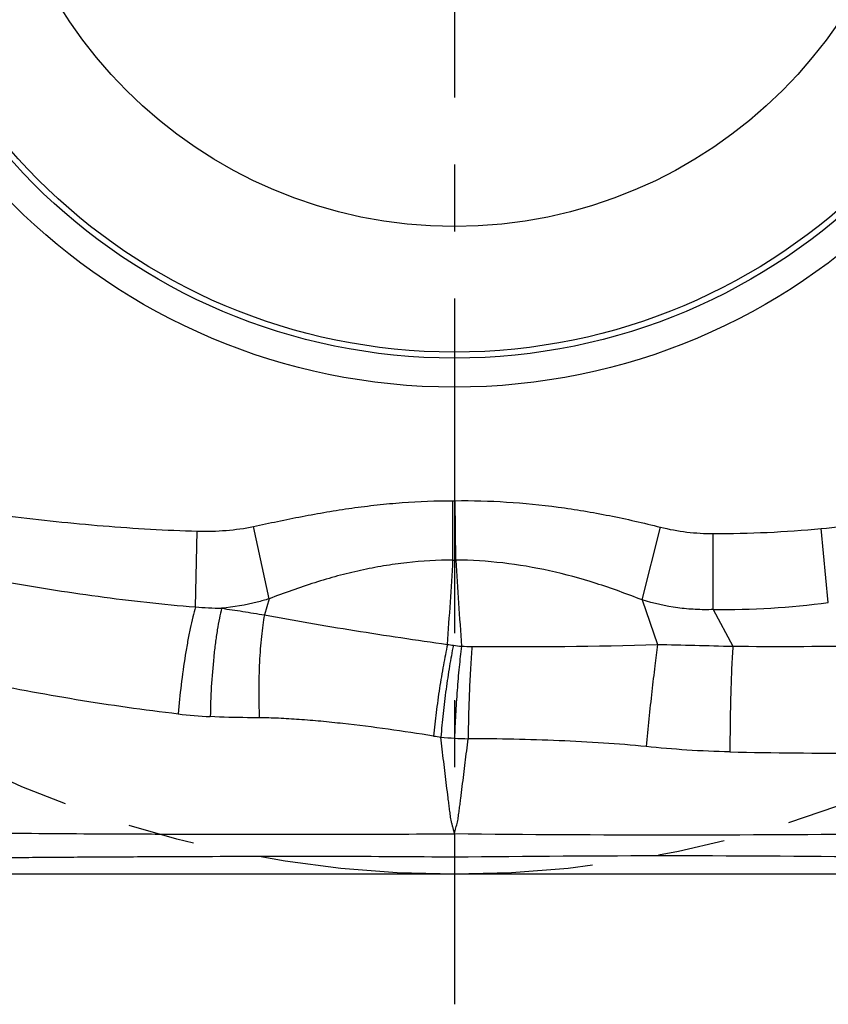
# Model space of a CAD drawing. Units: millimetres. Extents: x 0 to 420, y 0 to 297.
# Drawn here: x 217 to 238, y 106 to 131 of the extents above; entities that cross this region are included whole.
import ezdxf

# ---------------------------------------------------------------- set-up
doc = ezdxf.new("R2010")
doc.units = ezdxf.units.MM
doc.header["$LTSCALE"] = 23.1
doc.linetypes.add('CENTER', pattern=[0.6, 0.375, -0.075, 0.075, -0.075])
doc.layers.get('0').update_dxf_attribs({"linetype": 'CONTINUOUS'})
for name, color, linetype in [('607082219-000_AXIS', 7, 'CONTINUOUS'), ('607082219-000_CL', 7, 'CONTINUOUS'), ('607082219-000_DIM', 7, 'CONTINUOUS'), ('INSERT_HELP_IC', 7, 'CONTINUOUS')]:
    doc.layers.add(name, color=color, linetype=linetype)
doc.styles.get("Standard").update_dxf_attribs({"font": 'TXT.SHX', "width": 0.7})
doc.styles.add('TEXTSTYLE_2', font='gdt', dxfattribs={"width": 0.7})
doc.dimstyles.new('DIMSTYLE_5', dxfattribs={"dimtxt": 3.5, "dimasz": 3.5, "dimexe": 1.5, "dimexo": 0, "dimtad": 1, "dimdec": 3, "dimlfac": 0.2, "dimdsep": 46, "dimtxsty": 'STANDARD', "dimblk": '_FILLED', "dimblk1": '_FILLED', "dimblk2": '_FILLED', "dimcen": 0.09, "dimclrt": 2, "dimadec": 3, "dimazin": 2, "dimtp": 0.1, "dimtm": 0.1, "dimtfac": 1, "dimtdec": 3, "dimtmove": 0, "dimatfit": 2, "dimldrblk": '_FILLED', "dimfxl": 1, "dimtolj": 1, "dimarcsym": 0})

# ---------------------------------------------------------------- blocks, each defined once
blk = doc.blocks.new('_FILLED')
at = {"color": 0, "linetype": 'BYBLOCK'}
blk.add_solid([(0, 0), (-1, 0.125), (-1, -0.125)], dxfattribs=at)
blk = doc.blocks.new('*D4')
at = {"layer": '607082219-000_DIM', "color": 3, "linetype": 'CONTINUOUS'}
for p, q in [((227.988, 138.035), (179.161, 153.635)), ((200.602, 146.785), (227.988, 138.035)), ((255.374, 129.285), (227.988, 138.035))]:
    blk.add_line(p, q, dxfattribs=at)
at = {"layer": '607082219-000_DIM', "color": 3, "linetype": 'CONTINUOUS', "xscale": 3.5, "yscale": 3.5, "zscale": 3.5}
for p, rotation in [((200.602, 146.785), 162.2808229004), ((255.374, 129.285), 342.2808229004)]:
    blk.add_blockref('_FILLED', p, dxfattribs=dict(at, rotation=rotation))
at = {"layer": '607082219-000_DIM', "color": 2, "linetype": 'CONTINUOUS', "insert": (193.034, 153.796), "char_height": 3.5, "width": 19.75, "attachment_point": 3, "rotation": 342.2808, "line_spacing_factor": 0.9, "style": 'TEXTSTYLE_2'}
blk.add_mtext('{\\fgdt;n}\\fTXT.SHX;11.5', dxfattribs=at)

msp = doc.modelspace()

# ---------------------------------------------------------------- linework, layer by layer
at = {"layer": '607082219-000_AXIS', "color": 1, "linetype": 'CENTER'}
msp.add_line((227.9881, 138.0346), (227.9881, 105.9178), dxfattribs=at)
at = {"layer": '607082219-000_CL', "color": 9, "linetype": 'CONTINUOUS'}
for p, q in [((227.9502, 117.4068), (227.9481, 118.9415)), ((228.0258, 117.4065), (228.0071, 118.9418)), ((221.285, 116.1958), (221.3347, 118.1551)), ((223.1895, 116.4045), (222.7898, 118.2754)), ((232.8454, 116.3741), (233.3161, 118.2584)), ((237.6622, 116.3071), (237.4791, 118.2219)), ((234.6859, 116.1257), (234.6845, 118.0911)), ((223.1895, 116.4045), (223.0701, 115.9875)), ((232.8454, 116.3741), (233.2436, 115.2215)), ((234.6859, 116.1257), (235.1926, 115.1771)), ((227.9881, 110.3311), (227.9881, 109.7198)), ((227.9881, 109.7198), (227.9881, 109.2846))]:
    msp.add_line(p, q, dxfattribs=at)
at = {"layer": '607082219-000_CL', "color": 7, "linetype": 'CONTINUOUS'}
msp.add_line((244.7381, 109.2846), (211.2381, 109.2846), dxfattribs=at)
for radius in [16.1572, 15.4072, 15.25, 12]:
    msp.add_circle((227.9881, 138.0346), radius, dxfattribs=at)
at = {"layer": '607082219-000_CL', "color": 9, "linetype": 'CONTINUOUS'}
for centre, radius, start, end in [((227.9392, 125.511), 6.5696, 270.10101, 270.59158), ((234.6936, 147.7959), 29.7049, 269.98251, 275.38079), ((78.5269, 126.085), 149.6752, 355.839199, 356.676094), ((228.0364, 133.7674), 16.3608, 269.69845, 269.96299), ((374.78, 125.9046), 147.0001, 183.314098, 184.184537), ((222.1776, 126.6522), 10.4945, 265.12077, 268.83065), ((234.8426, 138.0657), 21.9405, 269.59076, 277.38361), ((229.0774, 122.9101), 7.7891, 260.61718, 261.74672), ((228.4084, 118.2963), 3.127, 261.74293, 265.66127), ((228.5023, 123.198), 8.0266, 267.64028, 269.56814), ((229.4869, 245.5765), 130.4091, 269.54081, 271.65073), ((236.4345, 363.061), 247.8864, 269.712956, 270.468177), ((222.3959, 127.1125), 13.7737, 263.51713, 266.97938), ((229.3698, 124.9604), 12.256, 260.96868, 261.87108), ((228.4055, 120.5093), 7.7201, 264.2859, 266.92634), ((228.7242, 126.4662), 13.6855, 266.93121, 268.39921), ((237.8788, 239.2692), 126.8548, 268.752523, 270.283935), ((233.5542, 629.0012), 518.7, 269.385155, 270.627858), ((233.5453, -332.4606), 442.2153, 89.263376, 90.720034)]:
    msp.add_arc(centre, radius, start, end, dxfattribs=at)
for points, knots in [([(222.7898, 118.2754), (222.9967, 118.3196), (223.4142, 118.4089), (224.0457, 118.5368), (224.6863, 118.6535), (225.3332, 118.7542), (225.9843, 118.8362), (226.8562, 118.9165), (227.5131, 118.9415), (227.9508, 118.9415)], [0, 0, 0, 0, 0.1217482, 0.245628, 0.37068, 0.4963208, 0.6222416, 0.7482076, 1, 1, 1, 1]), ([(228.007, 118.9418), (228.4512, 118.9472), (229.3422, 118.9237), (230.6755, 118.7908), (232.0025, 118.5673), (232.8793, 118.3676), (233.3161, 118.2584)], [0, 0, 0, 0, 0.2482843, 0.4976425, 0.748316, 1, 1, 1, 1]), ([(216.4778, 118.5446), (216.8773, 118.4941), (217.6836, 118.4016), (218.8982, 118.2872), (220.1173, 118.2003), (220.9301, 118.1654), (221.3347, 118.1551)], [0, 0, 0, 0, 0.2478584, 0.49943, 0.7508483, 1, 1, 1, 1]), ([(237.4791, 118.222), (237.8489, 118.2573), (238.5874, 118.3316), (239.6915, 118.446), (240.6072, 118.5324), (241.33, 118.5826), (241.6862, 118.5986), (241.8617, 118.6034)], [0, 0, 0, 0, 0.2532351, 0.5060596, 0.7568917, 0.8803109, 1, 1, 1, 1]), ([(221.3347, 118.1551), (221.584, 118.1488), (222.0723, 118.1592), (222.5569, 118.2257), (222.7898, 118.2754)], [0, 0, 0, 0, 0.5114743, 1, 1, 1, 1]), ([(233.3161, 118.2585), (233.5421, 118.2021), (233.9963, 118.1192), (234.457, 118.0909), (234.6845, 118.0911)], [0, 0, 0, 0, 0.5057976, 1, 1, 1, 1]), ([(227.9502, 117.4067), (227.5507, 117.405), (226.9496, 117.3698), (226.1541, 117.259), (225.5576, 117.1438), (224.9629, 116.9986), (224.3703, 116.8244), (223.7789, 116.6244), (223.3865, 116.4789), (223.1896, 116.4043)], [0, 0, 0, 0, 0.244957, 0.3682447, 0.4922945, 0.6173026, 0.7434323, 0.8709173, 1, 1, 1, 1]), ([(232.8454, 116.374), (232.4522, 116.5296), (231.6647, 116.8171), (230.4604, 117.1459), (229.2463, 117.3521), (228.4314, 117.4033), (228.0257, 117.4065)], [0, 0, 0, 0, 0.2559136, 0.5069409, 0.7545091, 1, 1, 1, 1]), ([(216.2654, 116.8638), (216.6789, 116.7894), (217.5109, 116.6491), (218.7645, 116.4644), (220.0235, 116.3086), (220.8648, 116.2284), (221.285, 116.1958)], [0, 0, 0, 0, 0.2487638, 0.4996494, 0.7504033, 1, 1, 1, 1]), ([(223.1896, 116.4044), (223.0895, 116.3728), (222.6882, 116.2585), (222.2745, 116.188), (221.9634, 116.1599)], [0, 0, 0, 0, 0.2514159, 1, 1, 1, 1]), ([(234.6859, 116.1257), (234.5305, 116.1202), (234.2229, 116.1227), (233.6037, 116.1804), (233.1457, 116.2812), (232.8454, 116.3741)], [0, 0, 0, 0, 0.2501322, 0.4941907, 1, 1, 1, 1]), ([(221.285, 116.1958), (221.2605, 116.1099), (221.2126, 115.9242), (221.1464, 115.6263), (221.0821, 115.2951), (220.9994, 114.811), (220.9125, 114.1861), (220.8609, 113.6793), (220.8408, 113.4269)], [0, 0, 0, 0, 0.0953836, 0.2048779, 0.3260039, 0.4558752, 0.7294943, 1, 1, 1, 1]), ([(221.9634, 116.1599), (221.9418, 116.0744), (221.9009, 115.8887), (221.8479, 115.5898), (221.7997, 115.2558), (221.7425, 114.7652), (221.6918, 114.1297), (221.673, 113.6147), (221.6701, 113.3579)], [0, 0, 0, 0, 0.0937303, 0.2020823, 0.322595, 0.4523593, 0.7270881, 1, 1, 1, 1]), ([(221.9634, 116.1599), (222.1473, 116.134), (222.5168, 116.08), (222.8852, 116.0197), (223.0701, 115.9875)], [0, 0, 0, 0, 0.4974546, 1, 1, 1, 1]), ([(223.0701, 115.9874), (223.0541, 115.9006), (223.0251, 115.7153), (222.9901, 115.4218), (222.9619, 115.1007), (222.9335, 114.6379), (222.9189, 114.0441), (222.9282, 113.5651), (222.9389, 113.3271)], [0, 0, 0, 0, 0.0992272, 0.2107459, 0.3323657, 0.4615751, 0.7320566, 1, 1, 1, 1]), ([(223.07, 115.9874), (223.4525, 115.9162), (224.2302, 115.7784), (225.4084, 115.5832), (226.6046, 115.3975), (227.4061, 115.2813), (227.8076, 115.2251)], [0, 0, 0, 0, 0.2432226, 0.4937451, 0.7465502, 1, 1, 1, 1]), ([(227.8076, 115.2252), (227.7691, 115.0474), (227.6956, 114.6702), (227.5986, 114.0837), (227.5133, 113.4723), (227.4662, 113.0601), (227.446, 112.8563)], [0, 0, 0, 0, 0.2275831, 0.4808341, 0.7438262, 1, 1, 1, 1]), ([(227.9594, 115.2016), (227.9229, 115.0234), (227.855, 114.6451), (227.7675, 114.0572), (227.6925, 113.4446), (227.6529, 113.0316), (227.6368, 112.8276)], [0, 0, 0, 0, 0.2276076, 0.4809363, 0.743803, 1, 1, 1, 1]), ([(228.1718, 115.1782), (228.1483, 114.9991), (228.1056, 114.6196), (228.0543, 114.0307), (228.0147, 113.4174), (227.9972, 113.0044), (227.9911, 112.8003)], [0, 0, 0, 0, 0.2271347, 0.4801636, 0.7432718, 1, 1, 1, 1]), ([(228.4418, 115.1716), (228.4273, 114.9918), (228.4015, 114.611), (228.3722, 114.0204), (228.3514, 113.4051), (228.3438, 112.9908), (228.3419, 112.7861)], [0, 0, 0, 0, 0.2265397, 0.4794643, 0.7428219, 1, 1, 1, 1]), ([(233.2436, 115.2215), (233.2189, 115.0384), (233.168, 114.635), (233.0654, 113.7561), (232.9916, 113.06), (232.9448, 112.5841)], [0, 0, 0, 0, 0.2088764, 0.4595155, 1, 1, 1, 1]), ([(233.2436, 115.2215), (233.5641, 115.219), (234.2138, 115.2049), (234.8634, 115.1856), (235.1926, 115.1771)], [0, 0, 0, 0, 0.4932068, 1, 1, 1, 1]), ([(235.1926, 115.1771), (235.1864, 115.0912), (235.1749, 114.9063), (235.1544, 114.4937), (235.1345, 113.9175), (235.12, 113.1915), (235.1167, 112.6932), (235.1171, 112.4445)], [0, 0, 0, 0, 0.0945289, 0.2032679, 0.4532599, 0.7271635, 1, 1, 1, 1]), ([(220.8407, 113.4255), (219.9581, 113.5251), (218.6433, 113.7141), (216.9074, 114.0179), (216.0492, 114.1837), (215.6232, 114.2699)], [0, 0, 0, 0, 0.5040239, 0.753353, 1, 1, 1, 1]), ([(222.9389, 113.327), (222.8365, 113.3275), (222.4134, 113.3305), (221.9903, 113.3411), (221.6701, 113.3579)], [0, 0, 0, 0, 0.2420886, 1, 1, 1, 1]), ([(227.446, 112.8564), (227.0542, 112.9187), (226.2746, 113.0351), (225.3024, 113.1579), (224.5361, 113.2373), (223.9798, 113.2843), (223.4488, 113.3163), (223.1042, 113.3263), (222.9389, 113.3271)], [0, 0, 0, 0, 0.2623865, 0.5213885, 0.6481755, 0.7720034, 0.8906739, 1, 1, 1, 1]), ([(227.9881, 110.3311), (227.9824, 110.3566), (227.9707, 110.4077), (227.9511, 110.4841), (227.93, 110.5605), (227.9105, 110.6373), (227.8945, 110.7148), (227.8836, 110.7928), (227.8737, 110.8707), (227.8603, 110.9746), (227.8437, 111.1046), (227.8175, 111.3127), (227.7851, 111.5732), (227.7469, 111.8862), (227.7095, 112.1996), (227.6728, 112.5134), (227.6487, 112.7228), (227.6368, 112.8276)], [0, 0, 0, 0, 0.0310641, 0.0623365, 0.093806, 0.1252669, 0.1565723, 0.1877292, 0.2188556, 0.2499903, 0.3122895, 0.374627, 0.4994144, 0.6243496, 0.7494282, 0.8746464, 1, 1, 1, 1]), ([(227.9881, 110.3311), (227.9938, 110.3562), (228.0054, 110.4065), (228.0248, 110.4815), (228.0457, 110.5559), (228.065, 110.6306), (228.0809, 110.7061), (228.0919, 110.7826), (228.1018, 110.8592), (228.1118, 110.9358), (228.1218, 111.0125), (228.135, 111.1149), (228.1581, 111.2942), (228.1907, 111.5506), (228.2293, 111.8587), (228.2674, 112.1674), (228.3049, 112.4765), (228.3296, 112.6828), (228.3419, 112.786)], [0, 0, 0, 0, 0.0311799, 0.062353, 0.0935071, 0.1245957, 0.1556343, 0.1867159, 0.2178474, 0.2489932, 0.2801511, 0.311321, 0.3736976, 0.4985949, 0.6236794, 0.7489456, 0.8743877, 1, 1, 1, 1]), ([(232.9448, 112.5841), (232.5797, 112.6215), (231.8313, 112.6813), (230.6909, 112.7399), (229.522, 112.7748), (228.7363, 112.7844), (228.3419, 112.7861)], [0, 0, 0, 0, 0.2389141, 0.4885485, 0.7432591, 1, 1, 1, 1]), ([(235.1171, 112.4444), (234.7451, 112.4526), (234.0198, 112.485), (233.2966, 112.5481), (232.9448, 112.5841)], [0, 0, 0, 0, 0.5127027, 1, 1, 1, 1]), ([(215.495, 110.3557), (216.5274, 110.3425), (218.0785, 110.3313), (220.1498, 110.3223), (222.2333, 110.3152), (224.8466, 110.3123), (226.9396, 110.3213), (227.9882, 110.3305)], [0, 0, 0, 0, 0.2479156, 0.3724641, 0.4973986, 0.7482099, 1, 1, 1, 1]), ([(227.9881, 109.7207), (226.9424, 109.7318), (224.8551, 109.7422), (222.2492, 109.738), (220.1722, 109.7295), (218.6213, 109.7218), (217.0753, 109.7114), (216.0462, 109.6999), (215.5325, 109.6916)], [0, 0, 0, 0, 0.2518798, 0.502716, 0.6276297, 0.7521396, 0.8762427, 1, 1, 1, 1])]:
    msp.add_open_spline(points, degree=3, knots=knots, dxfattribs=at)
at = {"layer": 'INSERT_HELP_IC', "color": 3, "linetype": 'CENTER'}
msp.add_circle((227.9881, 138.0346), 28.75, dxfattribs=at)

# ---------------------------------------------------------------- dimensions: what is measured, and where the dimension line sits
at = {"layer": '607082219-000_DIM', "color": 3, "linetype": 'CONTINUOUS'}
dim = msp.add_diameter_dim_2p(p1=(200.602, 146.7848), p2=(255.3742, 129.2845), text='%%c<>', dimstyle='DIMSTYLE_5', override={"dimpost": '<>'}, dxfattribs=at)
dim.commit()
dim.dimension.update_dxf_attribs({"geometry": '*D4', "text_midpoint": (186.2308, 154.1323), "dimtype": 163})

doc.saveas('drawing.dxf')
